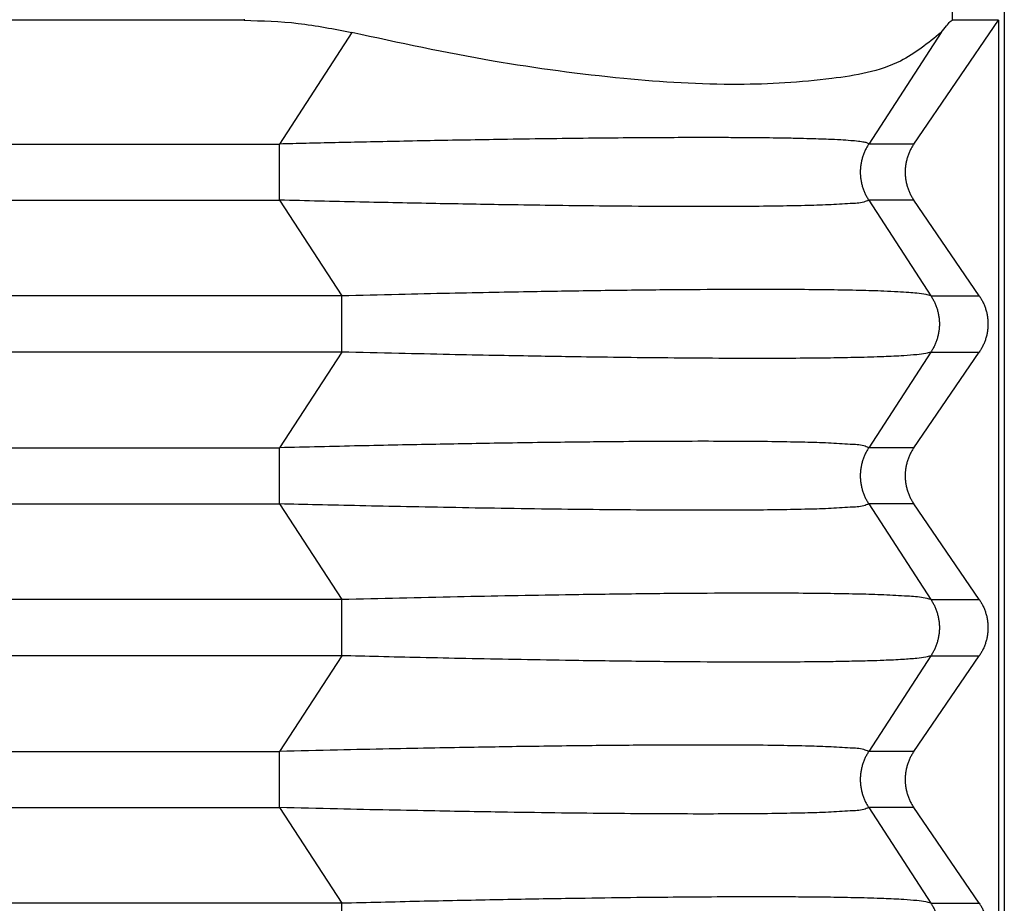
# Model space of a CAD drawing. Units: millimetres. Extents: x -1083 to -786, y 899 to 1109.
# Drawn here: x -923 to -919, y 974 to 978 of the extents above; entities that cross this region are included whole.
import ezdxf

# ---------------------------------------------------------------- set-up
doc = ezdxf.new("R2010")
doc.units = ezdxf.units.MM

# ---------------------------------------------------------------- blocks, each defined once
blk = doc.blocks.new('MGV_06_40_B__1', base_point=(-1948.25, 1909.4016))
at = {"color": 7, "linetype": 'Continuous'}
for p, q in [((-1837, 1957.4016), (-1837, 1937.4016)), ((-1837.5154, 1957.3338), (-1837.5154, 1956.4016)), ((-1844.513, 1956.4016), (-1919.487, 1956.4016)), ((-1844.513, 1956.4125), (-1844.513, 1956.4016)), ((-1837.8939, 1955.179), (-1837.0578, 1956.4016)), ((-1837.0578, 1956.4016), (-1837.5154, 1956.4016)), ((-1837.0578, 1956.4016), (-1837.0578, 1938.4016)), ((-1843.4473, 1956.2792), (-1844.1618, 1955.179)), ((-1837.6249, 1956.2792), (-1838.3394, 1955.179)), ((-1919.8382, 1955.179), (-1844.1618, 1955.179)), ((-1837.8939, 1955.179), (-1838.3394, 1955.179)), ((-1919.8382, 1954.6243), (-1844.1618, 1954.6243)), ((-1844.1618, 1954.6243), (-1843.5479, 1953.679)), ((-1837.8939, 1954.6243), (-1838.3394, 1954.6243)), ((-1838.3394, 1954.6243), (-1837.7255, 1953.679)), ((-1837.2475, 1953.679), (-1837.8939, 1954.6243)), ((-1843.5479, 1953.679), (-1920.4521, 1953.679)), ((-1837.7255, 1953.679), (-1837.2475, 1953.679)), ((-1843.5479, 1953.1243), (-1920.4521, 1953.1243)), ((-1843.5479, 1953.1243), (-1844.1618, 1952.179)), ((-1837.7255, 1953.1243), (-1838.3394, 1952.179)), ((-1837.8939, 1952.179), (-1837.2475, 1953.1243)), ((-1837.7255, 1953.1243), (-1837.2475, 1953.1243)), ((-1919.8382, 1952.179), (-1844.1618, 1952.179)), ((-1837.8939, 1952.179), (-1838.3394, 1952.179)), ((-1919.8382, 1951.6243), (-1844.1618, 1951.6243)), ((-1844.1618, 1951.6243), (-1843.5479, 1950.679)), ((-1838.3394, 1951.6243), (-1837.7255, 1950.679)), ((-1837.8939, 1951.6243), (-1838.3394, 1951.6243)), ((-1837.2475, 1950.679), (-1837.8939, 1951.6243)), ((-1843.5479, 1950.679), (-1920.4521, 1950.679)), ((-1837.7255, 1950.679), (-1837.2475, 1950.679)), ((-1843.5479, 1950.1243), (-1920.4521, 1950.1243)), ((-1843.5479, 1950.1243), (-1844.1618, 1949.179)), ((-1837.7255, 1950.1243), (-1838.3394, 1949.179)), ((-1837.8939, 1949.179), (-1837.2475, 1950.1243)), ((-1837.7255, 1950.1243), (-1837.2475, 1950.1243)), ((-1919.8382, 1949.179), (-1844.1618, 1949.179)), ((-1837.8939, 1949.179), (-1838.3394, 1949.179)), ((-1919.8382, 1948.6243), (-1844.1618, 1948.6243)), ((-1844.1618, 1948.6243), (-1843.5479, 1947.679)), ((-1838.3394, 1948.6243), (-1837.7255, 1947.679)), ((-1837.8939, 1948.6243), (-1838.3394, 1948.6243)), ((-1837.2475, 1947.679), (-1837.8939, 1948.6243)), ((-1843.5479, 1947.679), (-1920.4521, 1947.679)), ((-1837.7255, 1947.679), (-1837.2475, 1947.679))]:
    blk.add_line(p, q, dxfattribs=at)
for points, knots in [([(-1844.513, 1956.4016), (-1844.3343, 1956.3964), (-1843.9756, 1956.386), (-1843.6238, 1956.3149), (-1843.4473, 1956.2792)], [0, 0, 0, 0, 0.535321, 1.07451, 1.07451, 1.07451, 1.07451]), ([(-1837.6249, 1956.2792), (-1837.6066, 1956.3017), (-1837.5769, 1956.3383), (-1837.5431, 1956.3824), (-1837.5217, 1956.3972), (-1837.5154, 1956.4016)], [0, 0, 0, 0, 0.0871387, 0.1419166, 0.1648257, 0.1648257, 0.1648257, 0.1648257]), ([(-1837.6249, 1956.2792), (-1837.7537, 1956.1755), (-1838.0665, 1955.9236), (-1838.7838, 1955.8017), (-1839.6954, 1955.7462), (-1840.8189, 1955.8175), (-1842.0941, 1955.9883), (-1842.9831, 1956.1794), (-1843.4473, 1956.2792)], [0, 0, 0, 0, 0.489886, 1.18908, 2.115177, 3.248456, 4.551201, 5.974825, 5.974825, 5.974825, 5.974825]), ([(-1838.3394, 1955.179), (-1838.3433, 1955.182), (-1838.3559, 1955.1921), (-1838.3921, 1955.1972), (-1838.4468, 1955.2064), (-1838.525, 1955.2129), (-1838.6239, 1955.2197), (-1838.7297, 1955.2246), (-1838.8411, 1955.2288), (-1838.9578, 1955.2322), (-1839.0956, 1955.2353), (-1839.2421, 1955.2378), (-1839.3984, 1955.2397), (-1839.5657, 1955.2411), (-1839.7587, 1955.2421), (-1840.0085, 1955.2424), (-1840.3153, 1955.2417), (-1840.6784, 1955.2396), (-1841.0671, 1955.236), (-1841.4803, 1955.2311), (-1841.8857, 1955.2253), (-1842.2722, 1955.2189), (-1842.6278, 1955.2125), (-1842.971, 1955.2057), (-1843.2984, 1955.1989), (-1843.6067, 1955.1921), (-1843.8923, 1955.1855), (-1844.0749, 1955.1811), (-1844.1618, 1955.179)], [0, 0, 0, 0, 0.014633, 0.047939, 0.105721, 0.183146, 0.28233, 0.403486, 0.500622, 0.616776, 0.753881, 0.91387, 1.056395, 1.223021, 1.415516, 1.635648, 1.972336, 2.335825, 2.724954, 3.138563, 3.57549, 3.941293, 4.298107, 4.642533, 4.97117, 5.28062, 5.567481, 5.828354, 5.828354, 5.828354, 5.828354]), ([(-1844.1618, 1954.6243), (-1844.1618, 1954.6447), (-1844.1618, 1954.6879), (-1844.1618, 1954.7552), (-1844.1618, 1954.8272), (-1844.1618, 1954.9016), (-1844.1618, 1954.976), (-1844.1618, 1955.048), (-1844.1618, 1955.1154), (-1844.1618, 1955.1585), (-1844.1618, 1955.179)], [0, 0, 0, 0, 0.0614073, 0.1293541, 0.202089, 0.2773501, 0.3526112, 0.4253461, 0.4932929, 0.5547002, 0.5547002, 0.5547002, 0.5547002]), ([(-1838.3394, 1955.179), (-1838.3426, 1955.1741), (-1838.349, 1955.1643), (-1838.3579, 1955.1492), (-1838.3665, 1955.1336), (-1838.3745, 1955.1176), (-1838.382, 1955.1011), (-1838.3889, 1955.0843), (-1838.3953, 1955.0671), (-1838.4011, 1955.0496), (-1838.4063, 1955.0318), (-1838.4108, 1955.0137), (-1838.4146, 1954.9954), (-1838.4178, 1954.9769), (-1838.4203, 1954.9582), (-1838.4221, 1954.9394), (-1838.4231, 1954.9205), (-1838.4235, 1954.9016), (-1838.4231, 1954.8827), (-1838.4221, 1954.8638), (-1838.4203, 1954.845), (-1838.4178, 1954.8264), (-1838.4146, 1954.8078), (-1838.4108, 1954.7895), (-1838.4063, 1954.7714), (-1838.4011, 1954.7536), (-1838.3953, 1954.7361), (-1838.3889, 1954.7189), (-1838.382, 1954.7021), (-1838.3745, 1954.6857), (-1838.3665, 1954.6696), (-1838.3579, 1954.6541), (-1838.349, 1954.6389), (-1838.3426, 1954.6291), (-1838.3394, 1954.6243)], [0, 0, 0, 0, 0.0174215, 0.0350171, 0.0527785, 0.0706967, 0.088762, 0.1069644, 0.1252932, 0.1437373, 0.1622851, 0.1809245, 0.1996433, 0.2184287, 0.2372678, 0.2561473, 0.2750538, 0.2939739, 0.312894, 0.3318005, 0.35068, 0.369519, 0.3883044, 0.4070232, 0.4256627, 0.4442105, 0.4626545, 0.4809833, 0.4991857, 0.5172511, 0.5351692, 0.5529306, 0.5705263, 0.5879477, 0.5879477, 0.5879477, 0.5879477]), ([(-1837.8939, 1955.179), (-1837.8972, 1955.1741), (-1837.9037, 1955.1643), (-1837.9129, 1955.1492), (-1837.9217, 1955.1336), (-1837.9299, 1955.1176), (-1837.9376, 1955.1011), (-1837.9447, 1955.0843), (-1837.9513, 1955.0671), (-1837.9572, 1955.0496), (-1837.9625, 1955.0318), (-1837.9671, 1955.0137), (-1837.9711, 1954.9954), (-1837.9744, 1954.9769), (-1837.9769, 1954.9582), (-1837.9787, 1954.9394), (-1837.9798, 1954.9205), (-1837.9802, 1954.9016), (-1837.9798, 1954.8827), (-1837.9787, 1954.8638), (-1837.9769, 1954.845), (-1837.9744, 1954.8263), (-1837.9711, 1954.8078), (-1837.9671, 1954.7895), (-1837.9625, 1954.7714), (-1837.9572, 1954.7536), (-1837.9513, 1954.7361), (-1837.9447, 1954.7189), (-1837.9376, 1954.7021), (-1837.9299, 1954.6857), (-1837.9217, 1954.6696), (-1837.9129, 1954.6541), (-1837.9037, 1954.6389), (-1837.8972, 1954.6291), (-1837.8939, 1954.6243)], [0, 0, 0, 0, 0.0175557, 0.0352724, 0.0531419, 0.0711551, 0.089303, 0.1075757, 0.1259634, 0.1444555, 0.1630413, 0.1817097, 0.2004495, 0.2192492, 0.2380969, 0.2569808, 0.275889, 0.2948093, 0.3137295, 0.3326377, 0.3515216, 0.3703693, 0.389169, 0.4079088, 0.4265772, 0.4451631, 0.4636551, 0.4820428, 0.5003155, 0.5184634, 0.5364767, 0.5543461, 0.5720628, 0.5896185, 0.5896185, 0.5896185, 0.5896185]), ([(-1838.3394, 1954.6243), (-1838.3559, 1954.6176), (-1838.414, 1954.5941), (-1838.5506, 1954.591), (-1838.7433, 1954.5762), (-1838.9882, 1954.5703), (-1839.2718, 1954.5645), (-1839.6046, 1954.5616), (-1840.0154, 1954.5605), (-1840.4862, 1954.5622), (-1840.9909, 1954.5663), (-1841.4648, 1954.5719), (-1842.0039, 1954.5797), (-1842.6329, 1954.5906), (-1843.3837, 1954.6058), (-1843.8981, 1954.618), (-1844.1618, 1954.6243)], [0, 0, 0, 0, 0.053156, 0.187165, 0.402711, 0.636405, 0.920651, 1.253971, 1.634869, 2.15292, 2.666372, 3.149034, 3.574711, 4.283753, 5.036394, 5.827574, 5.827574, 5.827574, 5.827574]), ([(-1837.7255, 1953.679), (-1837.7411, 1953.684), (-1837.7858, 1953.6985), (-1837.8598, 1953.7045), (-1837.9527, 1953.7131), (-1838.0619, 1953.7195), (-1838.2238, 1953.7268), (-1838.446, 1953.7333), (-1838.7353, 1953.7386), (-1839.0715, 1953.7417), (-1839.501, 1953.7427), (-1840.0284, 1953.7407), (-1840.6612, 1953.7349), (-1841.2112, 1953.7272), (-1841.6772, 1953.7195), (-1842.0591, 1953.7125), (-1842.5021, 1953.7035), (-1843.0051, 1953.6924), (-1843.3604, 1953.6836), (-1843.5479, 1953.679)], [0, 0, 0, 0, 0.049082, 0.140628, 0.221245, 0.329161, 0.468758, 0.707516, 0.995851, 1.336827, 1.716076, 2.284482, 2.918998, 3.614425, 3.934734, 4.317069, 4.760464, 5.263956, 5.826583, 5.826583, 5.826583, 5.826583]), ([(-1843.5479, 1953.1243), (-1843.5479, 1953.1447), (-1843.5479, 1953.1879), (-1843.5479, 1953.2552), (-1843.5479, 1953.3272), (-1843.5479, 1953.4016), (-1843.5479, 1953.476), (-1843.5479, 1953.548), (-1843.5479, 1953.6154), (-1843.5479, 1953.6585), (-1843.5479, 1953.679)], [0, 0, 0, 0, 0.0614073, 0.1293541, 0.202089, 0.2773501, 0.3526112, 0.4253461, 0.4932929, 0.5547002, 0.5547002, 0.5547002, 0.5547002]), ([(-1837.7255, 1953.679), (-1837.7224, 1953.6741), (-1837.716, 1953.6643), (-1837.707, 1953.6492), (-1837.6985, 1953.6336), (-1837.6905, 1953.6176), (-1837.683, 1953.6011), (-1837.676, 1953.5843), (-1837.6696, 1953.5671), (-1837.6639, 1953.5496), (-1837.6587, 1953.5318), (-1837.6542, 1953.5137), (-1837.6503, 1953.4954), (-1837.6472, 1953.4769), (-1837.6447, 1953.4582), (-1837.6429, 1953.4394), (-1837.6418, 1953.4205), (-1837.6415, 1953.4016), (-1837.6418, 1953.3827), (-1837.6429, 1953.3638), (-1837.6447, 1953.345), (-1837.6472, 1953.3264), (-1837.6503, 1953.3078), (-1837.6542, 1953.2895), (-1837.6587, 1953.2714), (-1837.6639, 1953.2536), (-1837.6696, 1953.2361), (-1837.676, 1953.2189), (-1837.683, 1953.2021), (-1837.6905, 1953.1857), (-1837.6985, 1953.1696), (-1837.707, 1953.1541), (-1837.716, 1953.1389), (-1837.7224, 1953.1291), (-1837.7255, 1953.1243)], [0, 0, 0, 0, 0.0174215, 0.0350171, 0.0527785, 0.0706967, 0.088762, 0.1069644, 0.1252932, 0.1437373, 0.1622851, 0.1809245, 0.1996433, 0.2184287, 0.2372678, 0.2561472, 0.2750538, 0.2939739, 0.3128939, 0.3318005, 0.35068, 0.369519, 0.3883044, 0.4070232, 0.4256627, 0.4442104, 0.4626545, 0.4809833, 0.4991857, 0.517251, 0.5351692, 0.5529306, 0.5705263, 0.5879477, 0.5879477, 0.5879477, 0.5879477]), ([(-1837.2475, 1953.679), (-1837.2442, 1953.6741), (-1837.2377, 1953.6643), (-1837.2285, 1953.6492), (-1837.2197, 1953.6336), (-1837.2115, 1953.6176), (-1837.2038, 1953.6011), (-1837.1967, 1953.5843), (-1837.1901, 1953.5671), (-1837.1842, 1953.5496), (-1837.1789, 1953.5318), (-1837.1742, 1953.5137), (-1837.1703, 1953.4954), (-1837.167, 1953.4769), (-1837.1645, 1953.4582), (-1837.1627, 1953.4394), (-1837.1616, 1953.4205), (-1837.1612, 1953.4016), (-1837.1616, 1953.3827), (-1837.1627, 1953.3638), (-1837.1645, 1953.345), (-1837.167, 1953.3263), (-1837.1703, 1953.3078), (-1837.1742, 1953.2895), (-1837.1789, 1953.2714), (-1837.1842, 1953.2536), (-1837.1901, 1953.2361), (-1837.1967, 1953.2189), (-1837.2038, 1953.2021), (-1837.2115, 1953.1857), (-1837.2197, 1953.1696), (-1837.2285, 1953.1541), (-1837.2377, 1953.1389), (-1837.2442, 1953.1291), (-1837.2475, 1953.1243)], [0, 0, 0, 0, 0.0175557, 0.0352724, 0.0531419, 0.0711551, 0.089303, 0.1075757, 0.1259634, 0.1444555, 0.1630413, 0.1817097, 0.2004495, 0.2192492, 0.2380969, 0.2569808, 0.275889, 0.2948093, 0.3137295, 0.3326377, 0.3515216, 0.3703693, 0.389169, 0.4079088, 0.4265772, 0.4451631, 0.4636551, 0.4820428, 0.5003155, 0.5184634, 0.5364767, 0.5543461, 0.5720628, 0.5896185, 0.5896185, 0.5896185, 0.5896185]), ([(-1837.7255, 1953.1243), (-1837.7425, 1953.1189), (-1837.7873, 1953.1048), (-1837.878, 1953.0969), (-1838.0157, 1953.0854), (-1838.2115, 1953.0769), (-1838.4528, 1953.0697), (-1838.7421, 1953.0646), (-1839.0715, 1953.0616), (-1839.4817, 1953.0605), (-1839.9459, 1953.0621), (-1840.4406, 1953.0662), (-1840.9032, 1953.0717), (-1841.3049, 1953.0775), (-1841.6772, 1953.0837), (-1842.0591, 1953.0908), (-1842.5021, 1953.0997), (-1843.0051, 1953.1109), (-1843.3604, 1953.1196), (-1843.5479, 1953.1243)], [0, 0, 0, 0, 0.053247, 0.140613, 0.271498, 0.468736, 0.727886, 0.995828, 1.336805, 1.716054, 2.226644, 2.729411, 3.200088, 3.614403, 3.934713, 4.317047, 4.760443, 5.263935, 5.826562, 5.826562, 5.826562, 5.826562]), ([(-1838.3394, 1952.179), (-1838.3559, 1952.1856), (-1838.414, 1952.2091), (-1838.5506, 1952.2122), (-1838.7433, 1952.227), (-1838.9882, 1952.2329), (-1839.2718, 1952.2387), (-1839.6046, 1952.2416), (-1839.9977, 1952.2427), (-1840.426, 1952.2413), (-1840.8266, 1952.2383), (-1841.1872, 1952.2347), (-1841.5324, 1952.2304), (-1842.0147, 1952.2234), (-1842.6329, 1952.2126), (-1843.3837, 1952.1974), (-1843.8981, 1952.1852), (-1844.1618, 1952.179)], [0, 0, 0, 0, 0.053156, 0.187165, 0.402711, 0.636405, 0.920651, 1.253971, 1.634869, 2.099775, 2.539082, 2.836695, 3.181457, 3.574711, 4.283753, 5.036395, 5.827574, 5.827574, 5.827574, 5.827574]), ([(-1844.1618, 1951.6243), (-1844.1618, 1951.6447), (-1844.1618, 1951.6879), (-1844.1618, 1951.7552), (-1844.1618, 1951.8272), (-1844.1618, 1951.9016), (-1844.1618, 1951.976), (-1844.1618, 1952.048), (-1844.1618, 1952.1154), (-1844.1618, 1952.1585), (-1844.1618, 1952.179)], [0, 0, 0, 0, 0.0614073, 0.1293541, 0.202089, 0.2773501, 0.3526112, 0.4253461, 0.4932929, 0.5547002, 0.5547002, 0.5547002, 0.5547002]), ([(-1838.3394, 1952.179), (-1838.3426, 1952.1741), (-1838.349, 1952.1643), (-1838.3579, 1952.1492), (-1838.3665, 1952.1336), (-1838.3745, 1952.1176), (-1838.382, 1952.1011), (-1838.3889, 1952.0843), (-1838.3953, 1952.0671), (-1838.4011, 1952.0496), (-1838.4063, 1952.0318), (-1838.4108, 1952.0137), (-1838.4146, 1951.9954), (-1838.4178, 1951.9769), (-1838.4203, 1951.9582), (-1838.4221, 1951.9394), (-1838.4231, 1951.9205), (-1838.4235, 1951.9016), (-1838.4231, 1951.8827), (-1838.4221, 1951.8638), (-1838.4203, 1951.845), (-1838.4178, 1951.8264), (-1838.4146, 1951.8078), (-1838.4108, 1951.7895), (-1838.4063, 1951.7714), (-1838.4011, 1951.7536), (-1838.3953, 1951.7361), (-1838.3889, 1951.7189), (-1838.382, 1951.7021), (-1838.3745, 1951.6857), (-1838.3665, 1951.6696), (-1838.3579, 1951.6541), (-1838.349, 1951.6389), (-1838.3426, 1951.6291), (-1838.3394, 1951.6243)], [0, 0, 0, 0, 0.0174215, 0.0350171, 0.0527785, 0.0706967, 0.088762, 0.1069644, 0.1252932, 0.1437373, 0.1622851, 0.1809245, 0.1996433, 0.2184287, 0.2372678, 0.2561473, 0.2750538, 0.2939739, 0.312894, 0.3318005, 0.35068, 0.369519, 0.3883044, 0.4070232, 0.4256627, 0.4442105, 0.4626545, 0.4809833, 0.4991857, 0.5172511, 0.5351692, 0.5529306, 0.5705263, 0.5879477, 0.5879477, 0.5879477, 0.5879477]), ([(-1837.8939, 1952.179), (-1837.8972, 1952.1741), (-1837.9037, 1952.1643), (-1837.9129, 1952.1492), (-1837.9217, 1952.1336), (-1837.9299, 1952.1176), (-1837.9376, 1952.1011), (-1837.9447, 1952.0843), (-1837.9513, 1952.0671), (-1837.9572, 1952.0496), (-1837.9625, 1952.0318), (-1837.9671, 1952.0137), (-1837.9711, 1951.9954), (-1837.9744, 1951.9769), (-1837.9769, 1951.9582), (-1837.9787, 1951.9394), (-1837.9798, 1951.9205), (-1837.9802, 1951.9016), (-1837.9798, 1951.8827), (-1837.9787, 1951.8638), (-1837.9769, 1951.845), (-1837.9744, 1951.8263), (-1837.9711, 1951.8078), (-1837.9671, 1951.7895), (-1837.9625, 1951.7714), (-1837.9572, 1951.7536), (-1837.9513, 1951.7361), (-1837.9447, 1951.7189), (-1837.9376, 1951.7021), (-1837.9299, 1951.6857), (-1837.9217, 1951.6696), (-1837.9129, 1951.6541), (-1837.9037, 1951.6389), (-1837.8972, 1951.6291), (-1837.8939, 1951.6243)], [0, 0, 0, 0, 0.0175557, 0.0352724, 0.0531419, 0.0711551, 0.089303, 0.1075757, 0.1259634, 0.1444555, 0.1630413, 0.1817097, 0.2004495, 0.2192492, 0.2380969, 0.2569808, 0.275889, 0.2948093, 0.3137295, 0.3326377, 0.3515216, 0.3703693, 0.389169, 0.4079088, 0.4265772, 0.4451631, 0.4636551, 0.4820428, 0.5003155, 0.5184634, 0.5364767, 0.5543461, 0.5720628, 0.5896185, 0.5896185, 0.5896185, 0.5896185]), ([(-1838.3394, 1951.6243), (-1838.3559, 1951.6176), (-1838.414, 1951.5941), (-1838.5506, 1951.591), (-1838.7433, 1951.5762), (-1838.9882, 1951.5703), (-1839.2718, 1951.5645), (-1839.6046, 1951.5616), (-1839.9846, 1951.5606), (-1840.413, 1951.5618), (-1840.8814, 1951.5652), (-1841.3861, 1951.5708), (-1841.9012, 1951.5781), (-1842.4124, 1951.5867), (-1842.8987, 1951.596), (-1843.3554, 1951.6055), (-1843.7731, 1951.6149), (-1844.0376, 1951.6213), (-1844.1618, 1951.6243)], [0, 0, 0, 0, 0.053156, 0.187165, 0.402711, 0.636405, 0.920651, 1.253971, 1.634869, 2.060602, 2.539082, 3.040216, 3.574711, 4.084509, 4.574023, 5.033925, 5.454886, 5.827575, 5.827575, 5.827575, 5.827575]), ([(-1837.7255, 1950.679), (-1837.7504, 1950.6857), (-1837.8257, 1950.7061), (-1837.9826, 1950.7139), (-1838.1919, 1950.7264), (-1838.446, 1950.7332), (-1838.7421, 1950.7387), (-1839.0783, 1950.7417), (-1839.5079, 1950.7427), (-1840.0284, 1950.7407), (-1840.6612, 1950.7349), (-1841.4605, 1950.7238), (-1842.4295, 1950.7059), (-1843.1667, 1950.6882), (-1843.5479, 1950.679)], [0, 0, 0, 0, 0.077181, 0.233664, 0.468611, 0.70737, 0.995704, 1.357298, 1.715929, 2.284335, 2.918852, 3.614278, 4.682505, 5.826435, 5.826435, 5.826435, 5.826435]), ([(-1843.5479, 1950.1243), (-1843.5479, 1950.1447), (-1843.5479, 1950.1879), (-1843.5479, 1950.2552), (-1843.5479, 1950.3272), (-1843.5479, 1950.4016), (-1843.5479, 1950.476), (-1843.5479, 1950.548), (-1843.5479, 1950.6154), (-1843.5479, 1950.6585), (-1843.5479, 1950.679)], [0, 0, 0, 0, 0.0614073, 0.1293541, 0.202089, 0.2773501, 0.3526112, 0.4253461, 0.4932929, 0.5547002, 0.5547002, 0.5547002, 0.5547002]), ([(-1837.7255, 1950.679), (-1837.7224, 1950.6741), (-1837.716, 1950.6643), (-1837.707, 1950.6492), (-1837.6985, 1950.6336), (-1837.6905, 1950.6176), (-1837.683, 1950.6011), (-1837.676, 1950.5843), (-1837.6696, 1950.5671), (-1837.6639, 1950.5496), (-1837.6587, 1950.5318), (-1837.6542, 1950.5137), (-1837.6503, 1950.4954), (-1837.6472, 1950.4769), (-1837.6447, 1950.4582), (-1837.6429, 1950.4394), (-1837.6418, 1950.4205), (-1837.6415, 1950.4016), (-1837.6418, 1950.3827), (-1837.6429, 1950.3638), (-1837.6447, 1950.345), (-1837.6472, 1950.3264), (-1837.6503, 1950.3078), (-1837.6542, 1950.2895), (-1837.6587, 1950.2714), (-1837.6639, 1950.2536), (-1837.6696, 1950.2361), (-1837.676, 1950.2189), (-1837.683, 1950.2021), (-1837.6905, 1950.1857), (-1837.6985, 1950.1696), (-1837.707, 1950.1541), (-1837.716, 1950.1389), (-1837.7224, 1950.1291), (-1837.7255, 1950.1243)], [0, 0, 0, 0, 0.0174215, 0.0350171, 0.0527785, 0.0706967, 0.088762, 0.1069644, 0.1252932, 0.1437373, 0.1622851, 0.1809245, 0.1996433, 0.2184287, 0.2372678, 0.2561472, 0.2750538, 0.2939739, 0.3128939, 0.3318005, 0.35068, 0.369519, 0.3883044, 0.4070232, 0.4256627, 0.4442104, 0.4626545, 0.4809833, 0.4991857, 0.517251, 0.5351692, 0.5529306, 0.5705263, 0.5879477, 0.5879477, 0.5879477, 0.5879477]), ([(-1837.2475, 1950.679), (-1837.2442, 1950.6741), (-1837.2377, 1950.6643), (-1837.2285, 1950.6492), (-1837.2197, 1950.6336), (-1837.2115, 1950.6176), (-1837.2038, 1950.6011), (-1837.1967, 1950.5843), (-1837.1901, 1950.5671), (-1837.1842, 1950.5496), (-1837.1789, 1950.5318), (-1837.1742, 1950.5137), (-1837.1703, 1950.4954), (-1837.167, 1950.4769), (-1837.1645, 1950.4582), (-1837.1627, 1950.4394), (-1837.1616, 1950.4205), (-1837.1612, 1950.4016), (-1837.1616, 1950.3827), (-1837.1627, 1950.3638), (-1837.1645, 1950.345), (-1837.167, 1950.3263), (-1837.1703, 1950.3078), (-1837.1742, 1950.2895), (-1837.1789, 1950.2714), (-1837.1842, 1950.2536), (-1837.1901, 1950.2361), (-1837.1967, 1950.2189), (-1837.2038, 1950.2021), (-1837.2115, 1950.1857), (-1837.2197, 1950.1696), (-1837.2285, 1950.1541), (-1837.2377, 1950.1389), (-1837.2442, 1950.1291), (-1837.2475, 1950.1243)], [0, 0, 0, 0, 0.0175557, 0.0352724, 0.0531419, 0.0711551, 0.089303, 0.1075757, 0.1259634, 0.1444555, 0.1630413, 0.1817097, 0.2004495, 0.2192492, 0.2380969, 0.2569808, 0.275889, 0.2948093, 0.3137295, 0.3326377, 0.3515216, 0.3703693, 0.389169, 0.4079088, 0.4265772, 0.4451631, 0.4636551, 0.4820428, 0.5003155, 0.5184634, 0.5364767, 0.5543461, 0.5720628, 0.5896185, 0.5896185, 0.5896185, 0.5896185]), ([(-1837.7255, 1950.1243), (-1837.7425, 1950.1189), (-1837.7873, 1950.1048), (-1837.8808, 1950.0967), (-1838.0186, 1950.0852), (-1838.1747, 1950.0785), (-1838.3423, 1950.0728), (-1838.518, 1950.0686), (-1838.7605, 1950.0644), (-1839.0715, 1950.0616), (-1839.501, 1950.0605), (-1840.0284, 1950.0625), (-1840.6612, 1950.0684), (-1841.272, 1950.0768), (-1841.8317, 1950.0864), (-1842.3101, 1950.0957), (-1842.7584, 1950.1054), (-1843.1676, 1950.1148), (-1843.4265, 1950.1212), (-1843.5479, 1950.1243)], [0, 0, 0, 0, 0.053247, 0.140613, 0.280137, 0.468735, 0.608947, 0.783272, 0.99583, 1.336806, 1.716055, 2.284461, 2.918978, 3.614404, 4.117041, 4.598495, 5.049847, 5.462177, 5.826563, 5.826563, 5.826563, 5.826563]), ([(-1838.3394, 1949.179), (-1838.3559, 1949.1856), (-1838.414, 1949.2091), (-1838.5506, 1949.2122), (-1838.7417, 1949.2269), (-1838.9841, 1949.2328), (-1839.274, 1949.2388), (-1839.6085, 1949.2416), (-1840.0411, 1949.2427), (-1840.5699, 1949.2407), (-1841.2165, 1949.2347), (-1841.7804, 1949.227), (-1842.2582, 1949.2192), (-1842.6478, 1949.2121), (-1843.0987, 1949.2032), (-1843.6101, 1949.1922), (-1843.9712, 1949.1835), (-1844.1618, 1949.179)], [0, 0, 0, 0, 0.053156, 0.187165, 0.402711, 0.631535, 0.913093, 1.273146, 1.634869, 2.210976, 2.859381, 3.57471, 3.902935, 4.292868, 4.743975, 5.255721, 5.827574, 5.827574, 5.827574, 5.827574]), ([(-1844.1618, 1948.6243), (-1844.1618, 1948.6447), (-1844.1618, 1948.6879), (-1844.1618, 1948.7552), (-1844.1618, 1948.8272), (-1844.1618, 1948.9016), (-1844.1618, 1948.976), (-1844.1618, 1949.048), (-1844.1618, 1949.1154), (-1844.1618, 1949.1585), (-1844.1618, 1949.179)], [0, 0, 0, 0, 0.0614073, 0.1293541, 0.202089, 0.2773501, 0.3526112, 0.4253461, 0.4932929, 0.5547002, 0.5547002, 0.5547002, 0.5547002]), ([(-1838.3394, 1949.179), (-1838.3426, 1949.1741), (-1838.349, 1949.1643), (-1838.3579, 1949.1492), (-1838.3665, 1949.1336), (-1838.3745, 1949.1176), (-1838.382, 1949.1011), (-1838.3889, 1949.0843), (-1838.3953, 1949.0671), (-1838.4011, 1949.0496), (-1838.4063, 1949.0318), (-1838.4108, 1949.0137), (-1838.4146, 1948.9954), (-1838.4178, 1948.9769), (-1838.4203, 1948.9582), (-1838.4221, 1948.9394), (-1838.4231, 1948.9205), (-1838.4235, 1948.9016), (-1838.4231, 1948.8827), (-1838.4221, 1948.8638), (-1838.4203, 1948.845), (-1838.4178, 1948.8264), (-1838.4146, 1948.8078), (-1838.4108, 1948.7895), (-1838.4063, 1948.7714), (-1838.4011, 1948.7536), (-1838.3953, 1948.7361), (-1838.3889, 1948.7189), (-1838.382, 1948.7021), (-1838.3745, 1948.6857), (-1838.3665, 1948.6696), (-1838.3579, 1948.6541), (-1838.349, 1948.6389), (-1838.3426, 1948.6291), (-1838.3394, 1948.6243)], [0, 0, 0, 0, 0.0174215, 0.0350171, 0.0527785, 0.0706967, 0.088762, 0.1069644, 0.1252932, 0.1437373, 0.1622851, 0.1809245, 0.1996433, 0.2184287, 0.2372678, 0.2561473, 0.2750538, 0.2939739, 0.312894, 0.3318005, 0.35068, 0.369519, 0.3883044, 0.4070232, 0.4256627, 0.4442105, 0.4626545, 0.4809833, 0.4991857, 0.5172511, 0.5351692, 0.5529306, 0.5705263, 0.5879477, 0.5879477, 0.5879477, 0.5879477]), ([(-1837.8939, 1949.179), (-1837.8972, 1949.1741), (-1837.9037, 1949.1643), (-1837.9129, 1949.1492), (-1837.9217, 1949.1336), (-1837.9299, 1949.1176), (-1837.9376, 1949.1011), (-1837.9447, 1949.0843), (-1837.9513, 1949.0671), (-1837.9572, 1949.0496), (-1837.9625, 1949.0318), (-1837.9671, 1949.0137), (-1837.9711, 1948.9954), (-1837.9744, 1948.9769), (-1837.9769, 1948.9582), (-1837.9787, 1948.9394), (-1837.9798, 1948.9205), (-1837.9802, 1948.9016), (-1837.9798, 1948.8827), (-1837.9787, 1948.8638), (-1837.9769, 1948.845), (-1837.9744, 1948.8263), (-1837.9711, 1948.8078), (-1837.9671, 1948.7895), (-1837.9625, 1948.7714), (-1837.9572, 1948.7536), (-1837.9513, 1948.7361), (-1837.9447, 1948.7189), (-1837.9376, 1948.7021), (-1837.9299, 1948.6857), (-1837.9217, 1948.6696), (-1837.9129, 1948.6541), (-1837.9037, 1948.6389), (-1837.8972, 1948.6291), (-1837.8939, 1948.6243)], [0, 0, 0, 0, 0.0175557, 0.0352724, 0.0531419, 0.0711551, 0.089303, 0.1075757, 0.1259634, 0.1444555, 0.1630413, 0.1817097, 0.2004495, 0.2192492, 0.2380969, 0.2569808, 0.275889, 0.2948093, 0.3137295, 0.3326377, 0.3515216, 0.3703693, 0.389169, 0.4079088, 0.4265772, 0.4451631, 0.4636551, 0.4820428, 0.5003155, 0.5184634, 0.5364767, 0.5543461, 0.5720628, 0.5896185, 0.5896185, 0.5896185, 0.5896185]), ([(-1838.3394, 1948.6243), (-1838.3559, 1948.6176), (-1838.414, 1948.5941), (-1838.5506, 1948.591), (-1838.7433, 1948.5762), (-1838.9882, 1948.5703), (-1839.2718, 1948.5645), (-1839.6046, 1948.5616), (-1839.9846, 1948.5606), (-1840.413, 1948.5618), (-1840.8814, 1948.5652), (-1841.3861, 1948.5708), (-1841.8407, 1948.5772), (-1842.2582, 1948.5841), (-1842.6478, 1948.5911), (-1843.0987, 1948.6), (-1843.6101, 1948.6111), (-1843.9712, 1948.6197), (-1844.1618, 1948.6243)], [0, 0, 0, 0, 0.053156, 0.187165, 0.402711, 0.636405, 0.920651, 1.253971, 1.634869, 2.060602, 2.539082, 3.040216, 3.574711, 3.902936, 4.292869, 4.743976, 5.255722, 5.827575, 5.827575, 5.827575, 5.827575]), ([(-1837.7255, 1947.679), (-1837.7425, 1947.6843), (-1837.7873, 1947.6984), (-1837.878, 1947.7063), (-1838.0157, 1947.7179), (-1838.2115, 1947.7263), (-1838.4528, 1947.7336), (-1838.6942, 1947.7378), (-1838.9288, 1947.7404), (-1839.1689, 1947.7419), (-1839.4955, 1947.7426), (-1839.8859, 1947.7414), (-1840.3454, 1947.7379), (-1840.8258, 1947.7326), (-1841.3972, 1947.7244), (-1842.0511, 1947.7129), (-1842.7883, 1947.6976), (-1843.2913, 1947.6852), (-1843.5479, 1947.679)], [0, 0, 0, 0, 0.053247, 0.140613, 0.271498, 0.468736, 0.727886, 0.995828, 1.193009, 1.431886, 1.716055, 2.17296, 2.603066, 3.094452, 3.614404, 4.317183, 5.056492, 5.826562, 5.826562, 5.826562, 5.826562]), ([(-1843.5479, 1947.1243), (-1843.5479, 1947.1447), (-1843.5479, 1947.1879), (-1843.5479, 1947.2552), (-1843.5479, 1947.3272), (-1843.5479, 1947.4016), (-1843.5479, 1947.476), (-1843.5479, 1947.548), (-1843.5479, 1947.6154), (-1843.5479, 1947.6585), (-1843.5479, 1947.679)], [0, 0, 0, 0, 0.0614073, 0.1293541, 0.202089, 0.2773501, 0.3526112, 0.4253461, 0.4932929, 0.5547002, 0.5547002, 0.5547002, 0.5547002]), ([(-1837.7255, 1947.679), (-1837.7224, 1947.6741), (-1837.716, 1947.6643), (-1837.707, 1947.6492), (-1837.6985, 1947.6336), (-1837.6905, 1947.6176), (-1837.683, 1947.6011), (-1837.676, 1947.5843), (-1837.6696, 1947.5671), (-1837.6639, 1947.5496), (-1837.6587, 1947.5318), (-1837.6542, 1947.5137), (-1837.6503, 1947.4954), (-1837.6472, 1947.4769), (-1837.6447, 1947.4582), (-1837.6429, 1947.4394), (-1837.6418, 1947.4205), (-1837.6415, 1947.4016), (-1837.6418, 1947.3827), (-1837.6429, 1947.3638), (-1837.6447, 1947.345), (-1837.6472, 1947.3264), (-1837.6503, 1947.3078), (-1837.6542, 1947.2895), (-1837.6587, 1947.2714), (-1837.6639, 1947.2536), (-1837.6696, 1947.2361), (-1837.676, 1947.2189), (-1837.683, 1947.2021), (-1837.6905, 1947.1857), (-1837.6985, 1947.1696), (-1837.707, 1947.1541), (-1837.716, 1947.1389), (-1837.7224, 1947.1291), (-1837.7255, 1947.1243)], [0, 0, 0, 0, 0.0174215, 0.0350171, 0.0527785, 0.0706967, 0.088762, 0.1069644, 0.1252932, 0.1437373, 0.1622851, 0.1809245, 0.1996433, 0.2184287, 0.2372678, 0.2561472, 0.2750538, 0.2939739, 0.3128939, 0.3318005, 0.35068, 0.369519, 0.3883044, 0.4070232, 0.4256627, 0.4442104, 0.4626545, 0.4809833, 0.4991857, 0.517251, 0.5351692, 0.5529306, 0.5705263, 0.5879477, 0.5879477, 0.5879477, 0.5879477]), ([(-1837.2475, 1947.679), (-1837.2442, 1947.6741), (-1837.2377, 1947.6643), (-1837.2285, 1947.6492), (-1837.2197, 1947.6336), (-1837.2115, 1947.6176), (-1837.2038, 1947.6011), (-1837.1967, 1947.5843), (-1837.1901, 1947.5671), (-1837.1842, 1947.5496), (-1837.1789, 1947.5318), (-1837.1742, 1947.5137), (-1837.1703, 1947.4954), (-1837.167, 1947.4769), (-1837.1645, 1947.4582), (-1837.1627, 1947.4394), (-1837.1616, 1947.4205), (-1837.1612, 1947.4016), (-1837.1616, 1947.3827), (-1837.1627, 1947.3638), (-1837.1645, 1947.345), (-1837.167, 1947.3263), (-1837.1703, 1947.3078), (-1837.1742, 1947.2895), (-1837.1789, 1947.2714), (-1837.1842, 1947.2536), (-1837.1901, 1947.2361), (-1837.1967, 1947.2189), (-1837.2038, 1947.2021), (-1837.2115, 1947.1857), (-1837.2197, 1947.1696), (-1837.2285, 1947.1541), (-1837.2377, 1947.1389), (-1837.2442, 1947.1291), (-1837.2475, 1947.1243)], [0, 0, 0, 0, 0.0175557, 0.0352724, 0.0531419, 0.0711551, 0.089303, 0.1075757, 0.1259634, 0.1444555, 0.1630413, 0.1817097, 0.2004495, 0.2192492, 0.2380969, 0.2569808, 0.275889, 0.2948093, 0.3137295, 0.3326377, 0.3515216, 0.3703693, 0.389169, 0.4079088, 0.4265772, 0.4451631, 0.4636551, 0.4820428, 0.5003155, 0.5184634, 0.5364767, 0.5543461, 0.5720628, 0.5896185, 0.5896185, 0.5896185, 0.5896185])]:
    blk.add_open_spline(points, degree=3, knots=knots, dxfattribs=at)
blk = doc.blocks.new('Anteriore1', base_point=(-1882, 1965.9016))
blk.add_blockref('MGV_06_40_B__1', (-1948.25, 1909.4016))

msp = doc.modelspace()

# ---------------------------------------------------------------- block references
at = {"xscale": 0.5, "yscale": 0.5, "zscale": 0.5}
msp.add_blockref('Anteriore1', (-941, 982.9508), dxfattribs=at)

doc.saveas('drawing.dxf')
